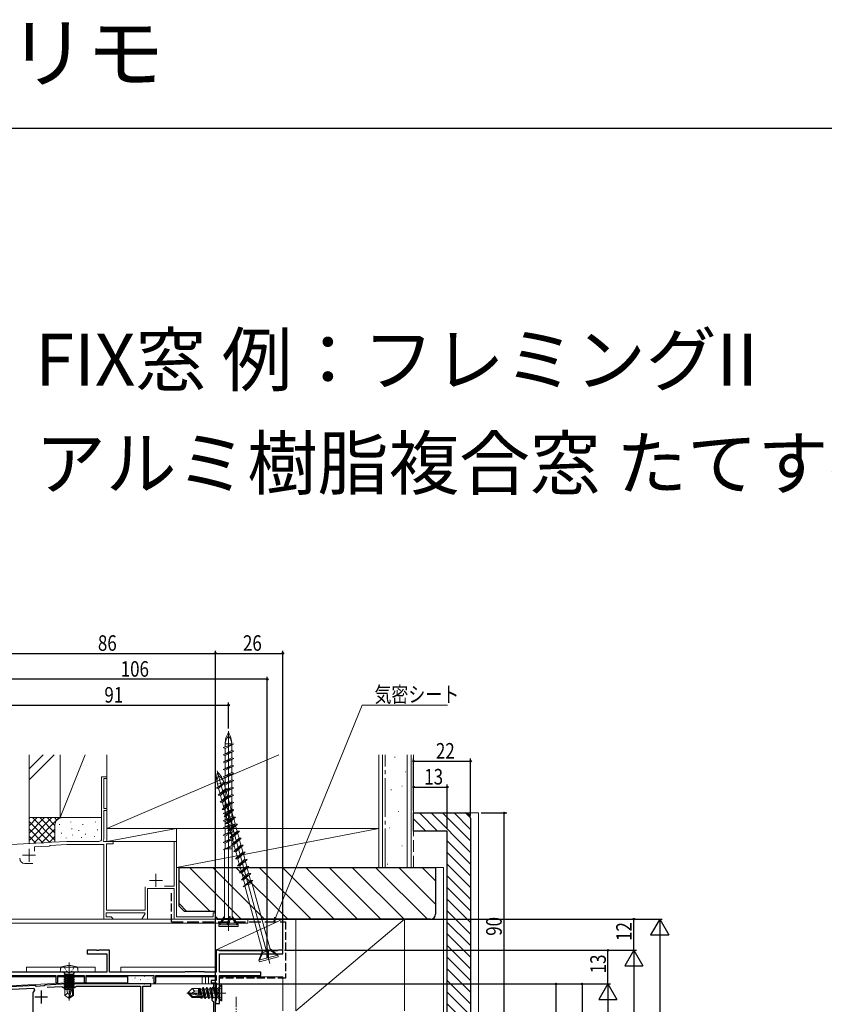
# Model space of a CAD drawing. Extents: x 0 to 990, y 0 to 1602.
# Drawn here: x 184 to 495, y 1222 to 1602 of the extents above; entities that cross this region are included whole.
import ezdxf

# ---------------------------------------------------------------- set-up
doc = ezdxf.new("R2010")
doc.units = 0
doc.linetypes.add('YCENTER_1', pattern=[13, 10, -1, 1, -1])
doc.linetypes.add('YHIDDEN_1', pattern=[4, 3, -1])
for name, color, linetype in [('USER1', 3, 'CONTINUOUS'), ('YKK_11', 7, 'CONTINUOUS'), ('YKK_12', 2, 'CONTINUOUS'), ('YKK_13', 4, 'CONTINUOUS'), ('YKK_D', 6, 'CONTINUOUS'), ('YKK_ZWAK', 7, 'CONTINUOUS'), ('YSS_K', 3, 'CONTINUOUS')]:
    doc.layers.add(name, color=color, linetype=linetype)
doc.styles.get("Standard").update_dxf_attribs({"font": 'txt', "bigfont": 'BIGFONT'})

msp = doc.modelspace()

# ---------------------------------------------------------------- linework, layer by layer
at = {"layer": 'YKK_11', "color": 7, "linetype": 'Continuous', "lineweight": 13, "ltscale": 0.5}
for p, q in [((215.95, 1309.61), (215.95, 1285.61)), ((217.95, 1309.61), (215.95, 1309.61)), ((216.85, 1308.92), (217.95, 1308.92)), ((216.85, 1297.32), (216.85, 1308.92)), ((217.95, 1308.92), (217.95, 1309.61)), ((217.95, 1297.32), (216.85, 1297.32)), ((216.85, 1296.62), (217.95, 1296.62)), ((216.85, 1285.52), (216.85, 1296.62)), ((217.95, 1296.62), (217.95, 1297.32)), ((216.53, 1284.96), (216.85, 1285.52)), ((216.72, 1284.62), (216.53, 1284.96)), ((193, 1284.11), (173.95, 1283.11)), ((187.95, 1281.81), (187.95, 1276.81)), ((195.76, 1282.85), (190.05, 1282.55)), ((190.05, 1282.55), (190.05, 1280.86)), ((193.19, 1284), (193, 1284.11)), ((193.73, 1284.03), (193.19, 1284)), ((193.91, 1284.16), (193.73, 1284.03)), ((202.57, 1284.61), (193.91, 1284.16)), ((195.93, 1282.96), (195.76, 1282.85)), ((196.09, 1283.07), (195.93, 1282.96)), ((202.6, 1283.41), (196.09, 1283.07)), ((214.95, 1284.61), (202.57, 1284.61)), ((216.85, 1283.41), (202.6, 1283.41)), ((220.45, 1284.62), (216.72, 1284.62)), ((216.85, 1254.61), (216.85, 1283.41)), ((217.85, 1283.72), (220.45, 1283.72)), ((217.85, 1258.11), (217.85, 1283.72)), ((220.45, 1283.72), (220.45, 1284.62)), ((244.05, 1284.61), (244.05, 1267.41)), ((244.95, 1284.61), (244.05, 1284.61)), ((244.95, 1255.51), (244.95, 1284.61)), ((185.45, 1279.31), (190.45, 1279.31)), ((186.35, 1276.11), (189.45, 1276.11)), ((234.45, 1269.61), (239.45, 1269.61)), ((236.95, 1272.11), (236.95, 1267.11)), ((232.75, 1267.11), (232.75, 1258.11)), ((233.75, 1266.41), (233.75, 1254.61)), ((243.95, 1266.41), (233.75, 1266.41)), ((244.05, 1267.41), (240.24, 1267.41)), ((243.95, 1254.61), (243.95, 1266.41)), ((220.27, 1254.61), (216.85, 1254.61)), ((217.75, 1257.11), (217.75, 1255.51)), ((232.6, 1257.11), (217.75, 1257.11)), ((217.75, 1255.51), (219.73, 1255.51)), ((232.75, 1258.11), (217.85, 1258.11)), ((219.73, 1255.51), (220.37, 1254.87)), ((220.37, 1254.87), (220.27, 1254.61)), ((231.68, 1254.84), (232.8, 1256.77)), ((231.81, 1254.61), (231.68, 1254.84)), ((233.75, 1254.61), (231.81, 1254.61)), ((232.8, 1256.77), (232.6, 1257.11)), ((259.95, 1254.61), (243.95, 1254.61)), ((244.95, 1255.51), (259.05, 1255.51)), ((259.05, 1257.11), (259.95, 1257.11)), ((259.05, 1255.51), (259.05, 1257.11)), ((259.95, 1257.11), (259.95, 1254.61))]:
    msp.add_line(p, q, dxfattribs=at)
at = {"layer": 'YKK_11', "color": 7, "linetype": 'Continuous', "lineweight": 30, "ltscale": 0.5}
for p, q in [((210.45, 1242.61), (210.45, 1241.21)), ((213.99, 1242.61), (210.45, 1242.61)), ((210.45, 1241.21), (217.95, 1241.21)), ((214.17, 1242.49), (213.99, 1242.61)), ((214.72, 1242.49), (214.17, 1242.49)), ((214.91, 1242.61), (214.72, 1242.49)), ((219.05, 1242.61), (214.91, 1242.61)), ((217.95, 1241.21), (217.95, 1234.11)), ((219.05, 1234.11), (219.05, 1242.61)), ((260.25, 1242.61), (260.25, 1234.11)), ((261.15, 1242.61), (260.25, 1242.61)), ((261.37, 1242.51), (261.15, 1242.61)), ((261.6, 1242.41), (261.37, 1242.51)), ((261.45, 1241.21), (285.95, 1241.21)), ((261.45, 1234.11), (261.45, 1241.21)), ((283.8, 1242.41), (261.6, 1242.41)), ((284.03, 1242.51), (283.8, 1242.41)), ((284.25, 1242.61), (284.03, 1242.51)), ((285.95, 1242.61), (284.25, 1242.61)), ((285.95, 1241.21), (285.95, 1242.61)), ((202.99, 1234.11), (174.95, 1234.11)), ((174.95, 1232.91), (198.25, 1232.91)), ((198.25, 1232.91), (198.25, 1230.01)), ((199.05, 1232.91), (209.25, 1232.91)), ((199.05, 1230.01), (199.05, 1232.91)), ((203.17, 1233.99), (202.99, 1234.11)), ((203.72, 1233.99), (203.17, 1233.99)), ((203.91, 1234.11), (203.72, 1233.99)), ((217.95, 1234.11), (203.91, 1234.11)), ((209.25, 1232.91), (209.25, 1230.21)), ((210.05, 1232.91), (236.15, 1232.91)), ((210.05, 1230.21), (210.05, 1232.91)), ((247.8, 1234.11), (219.05, 1234.11)), ((236.15, 1232.91), (236.15, 1230.21)), ((236.95, 1232.91), (260.25, 1232.91)), ((236.95, 1230.21), (236.95, 1232.91)), ((248.03, 1234.21), (247.8, 1234.11)), ((248.25, 1234.31), (248.03, 1234.21)), ((255.65, 1234.31), (248.25, 1234.31)), ((255.87, 1234.21), (255.65, 1234.31)), ((256.1, 1234.11), (255.87, 1234.21)), ((260.25, 1234.11), (256.1, 1234.11)), ((260.25, 1232.91), (260.25, 1230.91)), ((277.45, 1234.11), (261.45, 1234.11)), ((261.45, 1232.91), (277.45, 1232.91)), ((261.45, 1226.57), (261.45, 1232.91)), ((277.45, 1232.91), (277.45, 1234.11)), ((198.25, 1230.01), (199.05, 1230.01)), ((209.25, 1230.21), (210.05, 1230.21)), ((236.15, 1230.21), (236.95, 1230.21)), ((258.25, 1230.91), (258.25, 1230.11)), ((260.25, 1230.91), (258.25, 1230.91)), ((258.25, 1230.11), (260.25, 1230.11)), ((260.25, 1230.11), (260.25, 1223.33)), ((261.33, 1226.39), (261.45, 1226.57)), ((261.33, 1225.84), (261.33, 1226.39)), ((261.45, 1225.65), (261.33, 1225.84)), ((261.45, 1222.11), (261.45, 1225.65)), ((260.1, 1223.07), (259.95, 1222.81)), ((259.95, 1222.81), (259.95, 1222.11)), ((259.95, 1222.11), (261.45, 1222.11)), ((260.25, 1223.33), (260.1, 1223.07))]:
    msp.add_line(p, q, dxfattribs=at)
at = {"layer": 'YKK_11', "color": 7, "linetype": 'Continuous', "lineweight": 30}
for p, q in [((190.45, 1228.98), (173.95, 1228.11)), ((174.85, 1227.26), (189.75, 1228.04)), ((189.75, 1228.04), (190.13, 1227.18)), ((190.73, 1228.69), (190.45, 1228.98)), ((193.83, 1228.85), (190.73, 1228.69)), ((194.15, 1229.17), (193.83, 1228.85)), ((202.57, 1229.61), (194.15, 1229.17)), ((194.94, 1228.31), (200.67, 1228.61)), ((200.67, 1228.61), (200.97, 1228.41)), ((200.97, 1228.41), (201.25, 1228.21)), ((201.25, 1228.21), (205.65, 1228.21)), ((202.99, 1229.61), (202.57, 1229.61)), ((203.17, 1229.49), (202.99, 1229.61)), ((203.72, 1229.49), (203.17, 1229.49)), ((203.91, 1229.61), (203.72, 1229.49)), ((234.95, 1229.61), (203.91, 1229.61)), ((205.65, 1228.21), (205.94, 1228.46)), ((205.94, 1228.46), (206.24, 1228.71)), ((206.24, 1228.71), (230.95, 1228.71)), ((230.95, 1228.71), (230.95, 1214.01)), ((231.85, 1228.81), (234.95, 1228.81)), ((231.85, 1214.01), (231.85, 1228.81)), ((234.95, 1228.81), (234.95, 1229.61)), ((258.85, 1228.11), (258.55, 1227.81)), ((258.55, 1227.81), (258.55, 1223.41)), ((259.15, 1228.41), (258.85, 1228.11)), ((259.15, 1229.61), (259.15, 1228.41)), ((259.95, 1229.61), (259.15, 1229.61)), ((259.95, 1226.07), (259.95, 1229.61)), ((189.51, 1226.38), (189.45, 1226.14)), ((189.45, 1226.14), (189.45, 1218.11)), ((190.15, 1224.61), (195.15, 1224.61)), ((192.65, 1227.11), (192.65, 1222.11)), ((259.83, 1225.89), (259.95, 1226.07)), ((259.83, 1225.34), (259.83, 1225.89)), ((259.95, 1225.15), (259.83, 1225.34)), ((259.95, 1213.11), (259.95, 1225.15)), ((258.55, 1223.41), (258.85, 1223.11)), ((258.85, 1223.11), (259.15, 1222.81)), ((259.15, 1222.81), (259.15, 1214.01))]:
    msp.add_line(p, q, dxfattribs=at)
at = {"layer": 'YKK_11', "color": 7, "linetype": 'Continuous', "lineweight": 13, "ltscale": 0.5}
for centre, radius, start, end in [((214.95, 1285.61), 1, 270, 0), ((186.35, 1278.11), 2, 180, 270)]:
    msp.add_arc(centre, radius, start, end, dxfattribs=at)
at = {"layer": 'YKK_11', "color": 7, "linetype": 'Continuous', "lineweight": 30}
msp.add_arc((192.65, 1224.61), 3.6, 134.4331, 150.5713, dxfattribs=at)
at = {"layer": 'YKK_12', "color": 2, "linetype": 'Continuous', "lineweight": 13}
for p, q in [((186.95, 1236.11), (213.45, 1236.11)), ((186.95, 1234.11), (186.95, 1236.11)), ((213.45, 1234.11), (213.45, 1236.11)), ((223.45, 1234.11), (223.45, 1236.11)), ((223.45, 1236.11), (259.95, 1236.11)), ((259.95, 1234.11), (259.95, 1236.11)), ((174.95, 1232.41), (198.25, 1232.41)), ((199.05, 1232.41), (209.25, 1232.41)), ((210.05, 1232.41), (226.15, 1232.41)), ((225.95, 1232.41), (225.95, 1230.11)), ((236.95, 1232.41), (260.25, 1232.41)), ((254.75, 1232.41), (254.75, 1229.61)), ((256.15, 1232.41), (256.15, 1229.61)), ((257.25, 1232.41), (257.25, 1229.61)), ((261.45, 1232.41), (285.95, 1232.41)), ((285.95, 1219.21), (285.95, 1232.41)), ((285.95, 1219.21), (285.95, 1232.41)), ((177.45, 1228.8), (202.56, 1230.11)), ((202.56, 1230.11), (226.15, 1230.11)), ((234.55, 1229.61), (232.95, 1229.61)), ((259.95, 1229.61), (235.65, 1229.61)), ((259.95, 1229.61), (259.95, 1201.61))]:
    msp.add_line(p, q, dxfattribs=at)
at = {"layer": 'YKK_13', "color": 4, "linetype": 'Continuous', "lineweight": 13, "ltscale": 0.5}
for p, q in [((264.95, 1250.08), (264.95, 1327.22)), ((262.85, 1320.84), (267.05, 1322.25)), ((263.67, 1320.57), (262.85, 1320.84)), ((266.22, 1319.71), (262.85, 1318.02)), ((267.05, 1319.43), (262.85, 1318.02)), ((263.67, 1322.25), (266.22, 1322.25)), ((263.67, 1321.12), (263.67, 1322.25)), ((267.05, 1322.25), (263.67, 1320.57)), ((263.67, 1318.43), (263.67, 1320.57)), ((263.67, 1317.75), (267.05, 1319.43)), ((266.22, 1322.25), (266.22, 1321.98)), ((266.22, 1321.84), (266.22, 1319.71)), ((266.22, 1319.71), (267.05, 1319.43)), ((266.22, 1319.02), (266.22, 1316.89)), ((262.85, 1318.02), (263.67, 1317.75)), ((266.22, 1316.89), (262.85, 1315.2)), ((262.85, 1315.2), (267.05, 1316.61)), ((262.85, 1315.2), (263.67, 1314.93)), ((263.67, 1317.75), (263.67, 1315.61)), ((267.05, 1316.61), (263.67, 1314.93)), ((266.22, 1316.89), (267.05, 1316.61)), ((266.22, 1316.2), (266.22, 1314.07)), ((280.97, 1237.48), (260.61, 1311.88)), ((266.22, 1314.07), (262.85, 1312.38)), ((267.05, 1313.79), (262.85, 1312.38)), ((262.85, 1312.38), (263.67, 1312.11)), ((263.67, 1314.93), (263.67, 1312.79)), ((263.67, 1312.11), (267.05, 1313.79)), ((263.67, 1312.11), (263.67, 1309.97)), ((266.22, 1314.07), (267.05, 1313.79)), ((266.22, 1313.38), (266.22, 1311.25)), ((260.27, 1305.17), (263.95, 1307.64)), ((263.95, 1307.64), (261.14, 1305.12)), ((266.22, 1311.25), (262.85, 1309.56)), ((267.05, 1310.97), (262.85, 1309.56)), ((262.85, 1309.56), (263.67, 1309.29)), ((266.22, 1308.43), (262.85, 1306.74)), ((267.05, 1308.15), (262.85, 1306.74)), ((263.67, 1309.29), (267.05, 1310.97)), ((263.67, 1309.29), (263.67, 1307.15)), ((263.67, 1306.47), (267.05, 1308.15)), ((266.22, 1311.25), (267.05, 1310.97)), ((266.22, 1310.56), (266.22, 1308.43)), ((266.22, 1308.43), (267.05, 1308.15)), ((266.22, 1307.74), (266.22, 1305.61)), ((261.14, 1305.12), (260.27, 1305.17)), ((260.69, 1306.75), (263.15, 1307.42)), ((260.99, 1305.66), (260.69, 1306.75)), ((263.82, 1304.97), (261.01, 1302.45)), ((264.69, 1304.92), (261.01, 1302.45)), ((261.7, 1303.07), (261.14, 1305.12)), ((261.88, 1302.4), (264.69, 1304.92)), ((262.85, 1306.74), (263.67, 1306.47)), ((266.22, 1305.61), (262.85, 1303.92)), ((267.05, 1305.33), (262.85, 1303.92)), ((262.85, 1303.92), (263.67, 1303.65)), ((263.15, 1307.42), (263.22, 1307.16)), ((263.26, 1307.03), (263.82, 1304.97)), ((263.67, 1306.47), (263.67, 1304.33)), ((263.67, 1303.65), (267.05, 1305.33)), ((263.82, 1304.97), (264.69, 1304.92)), ((264, 1304.31), (264.57, 1302.25)), ((266.22, 1305.61), (267.05, 1305.33)), ((266.22, 1304.92), (266.22, 1302.79)), ((261.01, 1302.45), (261.88, 1302.4)), ((264.57, 1302.25), (261.76, 1299.73)), ((261.76, 1299.73), (265.44, 1302.2)), ((261.88, 1302.4), (262.44, 1300.35)), ((265.44, 1302.2), (262.63, 1299.68)), ((266.22, 1302.79), (262.85, 1301.1)), ((267.05, 1302.51), (262.85, 1301.1)), ((262.85, 1301.1), (263.67, 1300.83)), ((266.22, 1299.97), (262.85, 1298.28)), ((263.67, 1303.65), (263.67, 1301.51)), ((263.67, 1300.83), (267.05, 1302.51)), ((263.67, 1300.83), (263.67, 1298.69)), ((264.57, 1302.25), (265.44, 1302.2)), ((264.75, 1301.59), (265.31, 1299.53)), ((266.22, 1302.79), (267.05, 1302.51)), ((266.22, 1302.1), (266.22, 1299.97)), ((266.22, 1299.97), (267.05, 1299.69)), ((261.76, 1299.73), (262.63, 1299.68)), ((265.31, 1299.53), (262.5, 1297.01)), ((266.18, 1299.48), (262.5, 1297.01)), ((262.5, 1297.01), (263.37, 1296.96)), ((262.63, 1299.68), (263.19, 1297.63)), ((267.05, 1299.69), (262.85, 1298.28)), ((262.85, 1298.28), (263.67, 1298.01)), ((266.22, 1297.15), (262.85, 1295.46)), ((267.05, 1296.87), (262.85, 1295.46)), ((266.06, 1296.81), (263.25, 1294.29)), ((266.92, 1296.76), (263.25, 1294.29)), ((263.37, 1296.96), (266.18, 1299.48)), ((263.37, 1296.96), (263.93, 1294.91)), ((263.67, 1298.01), (267.05, 1299.69)), ((263.67, 1298.01), (263.67, 1295.87)), ((263.67, 1295.19), (267.05, 1296.87)), ((264.11, 1294.24), (266.92, 1296.76)), ((265.31, 1299.53), (266.18, 1299.48)), ((265.49, 1298.87), (266.06, 1296.81)), ((266.06, 1296.81), (266.92, 1296.76)), ((266.22, 1299.28), (266.22, 1297.15)), ((266.22, 1297.15), (267.05, 1296.87)), ((266.22, 1296.46), (266.22, 1294.33)), ((262.85, 1295.46), (263.67, 1295.19)), ((266.22, 1294.33), (262.85, 1292.64)), ((267.05, 1294.05), (262.85, 1292.64)), ((262.85, 1292.64), (263.67, 1292.37)), ((263.25, 1294.29), (264.11, 1294.24)), ((263.67, 1295.19), (263.67, 1293.05)), ((263.67, 1292.37), (267.05, 1294.05)), ((263.67, 1292.37), (263.67, 1290.23)), ((266.8, 1294.09), (263.99, 1291.57)), ((267.67, 1294.04), (263.99, 1291.57)), ((264.11, 1294.24), (264.68, 1292.19)), ((264.86, 1291.52), (267.67, 1294.04)), ((266.22, 1294.33), (267.05, 1294.05)), ((266.22, 1293.64), (266.22, 1291.51)), ((266.24, 1296.15), (266.8, 1294.09)), ((266.8, 1294.09), (267.67, 1294.04)), ((266.98, 1293.43), (267.54, 1291.37)), ((266.22, 1291.51), (262.85, 1289.82)), ((267.05, 1291.23), (262.85, 1289.82)), ((262.85, 1289.82), (263.67, 1289.55)), ((266.22, 1288.69), (262.85, 1287)), ((263.67, 1289.55), (267.05, 1291.23)), ((263.67, 1289.55), (263.67, 1287.41)), ((263.99, 1291.57), (264.86, 1291.52)), ((267.54, 1291.37), (264.73, 1288.85)), ((268.41, 1291.32), (264.73, 1288.85)), ((264.73, 1288.85), (265.6, 1288.8)), ((264.86, 1291.52), (265.42, 1289.47)), ((268.29, 1288.65), (265.48, 1286.13)), ((269.16, 1288.6), (265.48, 1286.13)), ((265.6, 1288.8), (268.41, 1291.32)), ((265.6, 1288.8), (266.17, 1286.75)), ((266.22, 1291.51), (267.05, 1291.23)), ((266.22, 1290.82), (266.22, 1288.69)), ((266.22, 1288.69), (267.05, 1288.41)), ((266.35, 1286.08), (269.16, 1288.6)), ((267.54, 1291.37), (268.41, 1291.32)), ((267.73, 1290.71), (268.29, 1288.65)), ((268.29, 1288.65), (269.16, 1288.6)), ((267.05, 1288.41), (262.85, 1287)), ((262.85, 1287), (263.67, 1286.73)), ((266.22, 1285.87), (262.85, 1284.18)), ((262.85, 1284.18), (267.05, 1285.59)), ((263.67, 1286.73), (267.05, 1288.41)), ((263.67, 1286.73), (263.67, 1284.59)), ((267.05, 1285.59), (263.67, 1283.91)), ((265.48, 1286.13), (266.35, 1286.08)), ((266.22, 1288), (266.22, 1285.87)), ((269.03, 1285.93), (266.22, 1283.41)), ((269.9, 1285.88), (266.22, 1283.41)), ((266.22, 1285.87), (267.05, 1285.59)), ((266.22, 1285.18), (266.22, 1283.05)), ((266.35, 1286.08), (266.91, 1284.03)), ((267.09, 1283.36), (269.9, 1285.88)), ((268.47, 1287.99), (269.03, 1285.93)), ((269.03, 1285.93), (269.9, 1285.88)), ((269.21, 1285.27), (269.78, 1283.21)), ((262.85, 1284.18), (263.67, 1283.91)), ((266.22, 1283.05), (262.85, 1281.36)), ((262.85, 1281.36), (267.05, 1282.77)), ((263.47, 1281.75), (263.47, 1281.67)), ((266.4, 1281.75), (263.47, 1281.75)), ((263.47, 1254.93), (263.47, 1281.57)), ((263.67, 1283.91), (263.67, 1281.77)), ((266.22, 1283.41), (267.09, 1283.36)), ((267.05, 1282.77), (266.22, 1283.05)), ((266.42, 1254.93), (266.42, 1282.56)), ((269.78, 1283.21), (266.97, 1280.69)), ((270.65, 1283.16), (266.97, 1280.69)), ((267.09, 1283.36), (267.65, 1281.31)), ((267.84, 1280.64), (270.65, 1283.16)), ((269.78, 1283.21), (270.65, 1283.16)), ((269.96, 1282.55), (270.52, 1280.49)), ((266.97, 1280.69), (267.84, 1280.64)), ((270.52, 1280.49), (267.71, 1277.97)), ((271.39, 1280.44), (267.71, 1277.97)), ((267.71, 1277.97), (268.58, 1277.92)), ((267.84, 1280.64), (268.4, 1278.59)), ((271.27, 1277.77), (268.46, 1275.25)), ((272.13, 1277.72), (268.46, 1275.25)), ((268.58, 1277.92), (271.39, 1280.44)), ((268.58, 1277.92), (269.14, 1275.87)), ((269.32, 1275.2), (272.13, 1277.72)), ((270.52, 1280.49), (271.39, 1280.44)), ((270.7, 1279.83), (271.27, 1277.77)), ((271.27, 1277.77), (272.13, 1277.72)), ((268.46, 1275.25), (269.32, 1275.2)), ((272.01, 1275.05), (269.2, 1272.53)), ((272.88, 1275), (269.2, 1272.53)), ((269.32, 1275.2), (269.89, 1273.15)), ((270.07, 1272.48), (272.88, 1275)), ((271.45, 1277.11), (272.01, 1275.05)), ((272.01, 1275.05), (272.88, 1275)), ((272.19, 1274.39), (272.75, 1272.33)), ((269.2, 1272.53), (270.07, 1272.48)), ((272.75, 1272.33), (269.94, 1269.81)), ((269.94, 1269.81), (273.62, 1272.28)), ((269.94, 1269.81), (270.81, 1269.76)), ((270.07, 1272.48), (270.63, 1270.43)), ((273.5, 1269.61), (270.69, 1267.09)), ((270.69, 1267.09), (274.37, 1269.56)), ((273.62, 1272.28), (270.81, 1269.76)), ((270.81, 1269.76), (271.38, 1267.71)), ((272.75, 1272.33), (273.62, 1272.28)), ((272.94, 1271.67), (273.5, 1269.61)), ((274.37, 1269.56), (273.5, 1269.61)), ((274.01, 1268.41), (271.19, 1267.63)), ((271.19, 1267.63), (271.21, 1267.56)), ((278.27, 1241.76), (271.24, 1267.46)), ((281.12, 1242.54), (273.82, 1269.19)), ((263.47, 1255.75), (261.2, 1252.45)), ((261.4, 1252.45), (263.47, 1254.93)), ((265.09, 1254.93), (263.47, 1254.93)), ((264.3, 1252.45), (265.08, 1254.93)), ((265.53, 1255.75), (264.58, 1252.45)), ((264.95, 1252.45), (265.73, 1254.93)), ((265.08, 1254.93), (265.53, 1255.75)), ((265.73, 1254.93), (265.53, 1255.75)), ((265.73, 1254.93), (266.42, 1254.93)), ((266.42, 1255.75), (268.7, 1252.45)), ((268.5, 1252.45), (266.42, 1254.93)), ((268.7, 1252.45), (261.2, 1252.45)), ((261.2, 1252.45), (261.2, 1251.75)), ((261.2, 1251.75), (268.7, 1251.75)), ((268.7, 1251.75), (268.7, 1252.45)), ((279.82, 1242.18), (280.04, 1243.1)), ((280.04, 1243.1), (279.99, 1239.66)), ((280.44, 1242.35), (280.04, 1243.1)), ((280.9, 1243.33), (283.96, 1240.75)), ((278.05, 1242.56), (276.73, 1238.77)), ((283.96, 1240.75), (276.73, 1238.77)), ((276.91, 1238.1), (284.15, 1240.08)), ((276.92, 1238.83), (278.27, 1241.76)), ((279.82, 1242.18), (278.27, 1241.76)), ((279.72, 1239.59), (279.82, 1242.18)), ((280.35, 1239.76), (280.44, 1242.35)), ((280.44, 1242.35), (281.12, 1242.54)), ((283.77, 1240.7), (281.12, 1242.54)), ((284.15, 1240.08), (283.96, 1240.75)), ((276.73, 1238.77), (276.91, 1238.1)), ((199.95, 1234.11), (200.05, 1235.23)), ((206.95, 1234.11), (199.95, 1234.11)), ((205.43, 1233.41), (201.47, 1233.41)), ((201.47, 1233.41), (201.47, 1233.33)), ((201.47, 1233.33), (201.96, 1233.41)), ((204.93, 1233.41), (201.47, 1232.8)), ((201.47, 1233.33), (201.85, 1233.11)), ((201.47, 1232.63), (205.43, 1233.33)), ((201.47, 1232.8), (201.85, 1233.02)), ((205.43, 1232.8), (201.47, 1232.1)), ((201.47, 1232.8), (201.47, 1232.63)), ((201.47, 1231.93), (205.43, 1232.63)), ((201.47, 1232.63), (201.85, 1232.41)), ((201.47, 1232.1), (201.85, 1232.32)), ((205.43, 1232.1), (201.47, 1231.4)), ((201.47, 1232.1), (201.47, 1231.93)), ((201.47, 1231.23), (205.43, 1231.93)), ((201.47, 1231.93), (201.85, 1231.71)), ((201.47, 1231.4), (201.85, 1231.62)), ((201.72, 1233.61), (201.72, 1233.41)), ((203.25, 1233.41), (201.85, 1233.11)), ((201.85, 1233.02), (203.65, 1233.41)), ((201.85, 1233.02), (201.85, 1233.11)), ((205.05, 1233.11), (201.85, 1232.41)), ((201.85, 1232.32), (205.05, 1233.02)), ((205.05, 1232.41), (201.85, 1231.71)), ((201.85, 1232.32), (201.85, 1232.41)), ((201.85, 1231.62), (205.05, 1232.32)), ((205.05, 1231.71), (201.85, 1231.01)), ((201.85, 1231.62), (201.85, 1231.71)), ((201.85, 1230.92), (205.05, 1231.62)), ((205.43, 1233.33), (205.05, 1233.11)), ((205.05, 1233.02), (205.05, 1233.11)), ((205.43, 1232.8), (205.05, 1233.02)), ((205.43, 1232.63), (205.05, 1232.41)), ((205.05, 1232.32), (205.05, 1232.41)), ((205.43, 1232.1), (205.05, 1232.32)), ((205.43, 1231.93), (205.05, 1231.71)), ((205.05, 1231.62), (205.05, 1231.71)), ((205.43, 1231.4), (205.05, 1231.62)), ((205.18, 1233.61), (205.18, 1233.41)), ((205.43, 1233.41), (205.43, 1233.33)), ((205.43, 1232.8), (205.43, 1232.63)), ((205.43, 1232.1), (205.43, 1231.93)), ((206.95, 1234.11), (206.85, 1235.23)), ((205.43, 1231.4), (201.47, 1230.7)), ((201.47, 1231.4), (201.47, 1231.23)), ((201.47, 1230.53), (205.43, 1231.23)), ((201.47, 1231.23), (201.85, 1231.01)), ((201.47, 1230.7), (201.85, 1230.92)), ((201.47, 1230.7), (201.47, 1230.53)), ((205.43, 1230.7), (201.47, 1230)), ((201.47, 1230.53), (201.85, 1230.31)), ((201.47, 1229.83), (205.43, 1230.53)), ((201.47, 1230), (201.85, 1230.22)), ((201.47, 1230), (201.47, 1229.83)), ((205.43, 1230), (201.47, 1229.3)), ((201.47, 1229.83), (201.85, 1229.61)), ((201.47, 1229.13), (205.43, 1229.83)), ((201.47, 1229.3), (201.85, 1229.52)), ((201.47, 1229.3), (201.47, 1229.13)), ((205.43, 1229.3), (201.47, 1228.6)), ((201.47, 1229.13), (201.85, 1228.91)), ((201.47, 1228.43), (205.43, 1229.13)), ((201.47, 1228.6), (201.85, 1228.82)), ((201.47, 1228.6), (201.47, 1228.43)), ((201.47, 1228.43), (201.85, 1228.21)), ((204.27, 1228.4), (201.47, 1227.9)), ((201.47, 1227.73), (204.22, 1228.21)), ((201.47, 1227.9), (201.85, 1228.12)), ((201.47, 1227.9), (201.47, 1227.73)), ((201.85, 1230.92), (201.85, 1231.01)), ((205.05, 1231.01), (201.85, 1230.31)), ((201.85, 1230.22), (205.05, 1230.92)), ((201.85, 1230.22), (201.85, 1230.31)), ((205.05, 1230.31), (201.85, 1229.61)), ((201.85, 1229.52), (205.05, 1230.22)), ((201.85, 1229.52), (201.85, 1229.61)), ((205.05, 1229.61), (201.85, 1228.91)), ((201.85, 1228.82), (205.05, 1229.52)), ((201.85, 1228.82), (201.85, 1228.91)), ((205.05, 1228.91), (201.85, 1228.21)), ((201.85, 1228.12), (205.05, 1228.82)), ((201.85, 1228.12), (201.85, 1228.21)), ((204.16, 1228.01), (201.85, 1227.51)), ((203.45, 1225.62), (204.31, 1228.52)), ((203.6, 1224.47), (204.8, 1228.46)), ((205.43, 1228.6), (204.8, 1228.49)), ((204.8, 1228.46), (204.8, 1225.32)), ((204.8, 1228.31), (205.43, 1228.43)), ((205.05, 1228.21), (204.8, 1228.15)), ((205.43, 1231.23), (205.05, 1231.01)), ((205.05, 1230.92), (205.05, 1231.01)), ((205.43, 1230.7), (205.05, 1230.92)), ((205.43, 1230.53), (205.05, 1230.31)), ((205.05, 1230.22), (205.05, 1230.31)), ((205.43, 1230), (205.05, 1230.22)), ((205.43, 1229.83), (205.05, 1229.61)), ((205.05, 1229.52), (205.05, 1229.61)), ((205.43, 1229.3), (205.05, 1229.52)), ((205.43, 1229.13), (205.05, 1228.91)), ((205.05, 1228.82), (205.05, 1228.91)), ((205.43, 1228.6), (205.05, 1228.82)), ((205.43, 1228.43), (205.05, 1228.21)), ((205.05, 1227.41), (205.05, 1228.21)), ((205.43, 1231.4), (205.43, 1231.23)), ((205.43, 1230.7), (205.43, 1230.53)), ((205.43, 1230), (205.43, 1229.83)), ((205.43, 1229.3), (205.43, 1229.13)), ((205.43, 1228.6), (205.43, 1228.43)), ((201.47, 1227.73), (201.85, 1227.51)), ((203.98, 1227.41), (201.8, 1227.41)), ((201.8, 1227.41), (201.8, 1225.12)), ((202.75, 1226.01), (201.8, 1225.2)), ((201.8, 1225.12), (203.3, 1224.11)), ((201.85, 1227.42), (201.85, 1227.51)), ((202.75, 1226.01), (202.61, 1227.41)), ((203.45, 1225.51), (202.75, 1226.01)), ((203.45, 1225.62), (203.3, 1224.11)), ((203.6, 1224.11), (203.3, 1224.11)), ((203.45, 1225.62), (203.45, 1224.11)), ((204.8, 1225.32), (203.6, 1224.47)), ((205.1, 1225.12), (203.6, 1224.11)), ((203.6, 1224.47), (203.6, 1224.11)), ((205.1, 1227.41), (204.8, 1227.41)), ((205.1, 1225.12), (204.8, 1225.32)), ((205.1, 1227.41), (205.1, 1225.12))]:
    msp.add_line(p, q, dxfattribs=at)
at = {"layer": 'YKK_13', "color": 4, "linetype": 'Continuous', "lineweight": 13}
for p, q in [((272.45, 1254.61), (173.45, 1254.61)), ((272.45, 1253.11), (272.45, 1254.61)), ((173.95, 1253.11), (272.45, 1253.11)), ((226.15, 1232.91), (236.15, 1232.91)), ((226.15, 1229.61), (226.15, 1232.91)), ((236.15, 1232.91), (236.15, 1229.61)), ((236.15, 1229.61), (226.15, 1229.61)), ((249.43, 1226.26), (250.98, 1227.81)), ((250.98, 1227.81), (251.78, 1226.86)), ((253.9, 1227.81), (250.98, 1227.81)), ((253.33, 1227.81), (253.33, 1225.57)), ((253.43, 1227.81), (253.97, 1225.42)), ((253.7, 1227.81), (254.18, 1225.38)), ((253.99, 1228.01), (253.9, 1227.81)), ((254.44, 1225.32), (253.99, 1228.01)), ((253.99, 1228.01), (254.2, 1227.66)), ((254.86, 1227.66), (255.18, 1228.21)), ((255.18, 1228.21), (255.88, 1224.01)), ((255.28, 1228.21), (255.18, 1228.21)), ((255.28, 1228.21), (255.98, 1224.01)), ((255.6, 1227.66), (255.28, 1228.21)), ((256.26, 1227.66), (256.58, 1228.21)), ((256.68, 1228.21), (256.58, 1228.21)), ((256.58, 1228.21), (257.28, 1224.01)), ((256.68, 1228.21), (257.38, 1224.01)), ((257, 1227.66), (256.68, 1228.21)), ((257.66, 1227.66), (257.98, 1228.21)), ((257.98, 1228.21), (258.68, 1224.01)), ((258.08, 1228.21), (257.98, 1228.21)), ((258.08, 1228.21), (258.78, 1224.01)), ((258.4, 1227.66), (258.08, 1228.21)), ((259.38, 1228.21), (259.06, 1227.66)), ((259.38, 1228.21), (259.95, 1224.93)), ((259.48, 1228.21), (259.38, 1228.21)), ((260.01, 1224.93), (259.48, 1228.21)), ((259.72, 1227.79), (259.48, 1228.21)), ((260.01, 1224.93), (259.72, 1227.79)), ((260.39, 1227.79), (259.72, 1227.79)), ((260.81, 1227.88), (260.81, 1224.34)), ((262.13, 1229.11), (261.1, 1228.09)), ((262.43, 1228.16), (261.21, 1227.56)), ((262.43, 1229.11), (262.13, 1229.11)), ((262.13, 1229.11), (262.13, 1223.11)), ((262.43, 1223.11), (262.43, 1229.11)), ((248.93, 1226.11), (263.93, 1226.11)), ((249.43, 1226.26), (250.94, 1226.11)), ((249.43, 1225.96), (249.43, 1226.26)), ((250.98, 1224.41), (249.43, 1225.96)), ((249.85, 1225.96), (249.43, 1225.96)), ((255.05, 1224.78), (249.85, 1225.96)), ((251.1, 1224.71), (249.85, 1225.96)), ((251.78, 1226.86), (250.94, 1226.11)), ((250.94, 1226.11), (255.15, 1225.15)), ((250.98, 1224.41), (251.1, 1224.71)), ((254.25, 1224.41), (250.98, 1224.41)), ((255.1, 1224.71), (251.1, 1224.71)), ((253.33, 1227.01), (251.78, 1226.86)), ((253.33, 1224.71), (253.33, 1224.41)), ((254.13, 1224.71), (254.16, 1224.56)), ((254.16, 1224.56), (254.42, 1224.11)), ((254.74, 1225.25), (254.2, 1227.66)), ((254.2, 1227.66), (254.86, 1227.66)), ((254.3, 1224.71), (254.42, 1224.11)), ((254.42, 1224.11), (254.64, 1224.11)), ((254.54, 1224.71), (254.64, 1224.11)), ((254.64, 1224.11), (254.9, 1224.56)), ((254.86, 1227.66), (255.56, 1224.56)), ((254.86, 1224.72), (254.9, 1224.56)), ((254.9, 1224.56), (255.56, 1224.56)), ((255.15, 1225.15), (255.1, 1224.71)), ((255.56, 1224.56), (255.88, 1224.01)), ((256.26, 1227.66), (255.6, 1227.66)), ((256.3, 1224.56), (255.6, 1227.66)), ((255.88, 1224.01), (255.98, 1224.01)), ((255.98, 1224.01), (256.3, 1224.56)), ((256.96, 1224.56), (256.26, 1227.66)), ((256.96, 1224.56), (256.3, 1224.56)), ((257.28, 1224.01), (256.96, 1224.56)), ((257.66, 1227.66), (257, 1227.66)), ((257.7, 1224.56), (257, 1227.66)), ((257.38, 1224.01), (257.28, 1224.01)), ((257.38, 1224.01), (257.7, 1224.56)), ((258.36, 1224.56), (257.66, 1227.66)), ((257.7, 1224.56), (258.36, 1224.56)), ((258.68, 1224.01), (258.36, 1224.56)), ((259.02, 1224.43), (258.4, 1227.66)), ((259.06, 1227.66), (258.4, 1227.66)), ((258.78, 1224.01), (258.68, 1224.01)), ((258.78, 1224.01), (259.02, 1224.43)), ((259.02, 1224.43), (260.39, 1224.43)), ((259.95, 1224.93), (259.06, 1227.66)), ((259.95, 1224.93), (260.01, 1224.93)), ((261.21, 1227.56), (260.44, 1226.11)), ((260.44, 1226.11), (261.21, 1224.67)), ((261.1, 1224.14), (262.13, 1223.11)), ((261.21, 1224.67), (262.43, 1224.06)), ((262.13, 1223.11), (262.43, 1223.11))]:
    msp.add_line(p, q, dxfattribs=at)
at = {"layer": 'YKK_13', "color": 4, "linetype": 'YHIDDEN_1', "lineweight": 13, "ltscale": 0.5}
for p, q in [((201.4, 1236.48), (202.3, 1234.66)), ((205.5, 1236.48), (204.59, 1234.66)), ((202.3, 1234.66), (203.45, 1234.05)), ((204.59, 1234.66), (203.45, 1234.05))]:
    msp.add_line(p, q, dxfattribs=at)
at = {"layer": 'YKK_13', "color": 4, "linetype": 'YCENTER_1', "lineweight": 13, "ltscale": 0.5}
for p, q in [((203.45, 1237.87), (203.45, 1223.18)), ((267.95, 1194.61), (267.95, 1224.61))]:
    msp.add_line(p, q, dxfattribs=at)
at = {"layer": 'YKK_13', "color": 4}
for p, q in [((226.36, 1232.65), (226.41, 1232.65)), ((228.86, 1231.92), (228.95, 1231.97)), ((229.17, 1232.48), (229.18, 1232.49)), ((229.4, 1232.65), (229.45, 1232.65)), ((232.44, 1232.65), (232.49, 1232.65)), ((235.48, 1232.65), (235.53, 1232.65)), ((235.68, 1231.95), (235.69, 1231.95)), ((226.17, 1230.14), (226.26, 1230.19)), ((226.36, 1229.66), (226.41, 1229.66)), ((226.38, 1231.49), (226.39, 1231.5)), ((227.97, 1231.28), (228.02, 1231.28)), ((229.4, 1229.66), (229.45, 1229.66)), ((229.77, 1229.85), (229.78, 1229.86)), ((231.01, 1231.28), (231.06, 1231.28)), ((232.44, 1229.66), (232.49, 1229.66)), ((232.89, 1230.96), (232.9, 1230.96)), ((233.67, 1231.18), (233.75, 1231.23)), ((234.05, 1231.28), (234.1, 1231.28)), ((235.48, 1229.66), (235.53, 1229.66))]:
    msp.add_line(p, q, dxfattribs=at)
at = {"layer": 'YKK_13', "color": 4, "linetype": 'Continuous', "lineweight": 13, "ltscale": 0.5}
for centre, radius, start, end in [((272.25, 1322.25), 8.58, 148.3616, 180), ((257.65, 1322.25), 8.58, 0, 31.6384), ((267.84, 1322.25), 4.17, 133.949, 180), ((262.06, 1322.25), 4.17, 0, 46.051), ((268.97, 1309.01), 8.58, 163.6665, 195.3049), ((254.88, 1305.16), 8.58, 15.3048, 46.9432), ((264.71, 1307.85), 4.17, 149.2538, 195.3049), ((259.13, 1306.32), 4.17, 15.3048, 61.3558), ((201.34, 1235.12), 1.3, 105.8809, 175), ((203.45, 1227.71), 9, 74.1191, 105.8809), ((205.56, 1235.12), 1.3, 5, 74.1191), ((201.22, 1233.61), 0.5, 0, 90), ((205.68, 1233.61), 0.5, 90, 180), ((204.55, 1228.46), 0.248, 0, 167.191)]:
    msp.add_arc(centre, radius, start, end, dxfattribs=at)
at = {"layer": 'YKK_13', "color": 4, "linetype": 'Continuous', "lineweight": 13}
for centre, start, end in [((260.39, 1228.79), 270, 315), ((260.39, 1223.43), 45, 90)]:
    msp.add_arc(centre, 1, start, end, dxfattribs=at)
at = {"layer": 'YKK_D', "color": 6, "linetype": 'Continuous'}
for p, q in [((173.95, 1357.22), (259.95, 1357.22)), ((259.95, 1230.31), (259.95, 1358.22)), ((259.95, 1230.31), (259.95, 1358.22)), ((259.95, 1357.22), (285.95, 1357.22)), ((285.95, 1243.31), (285.95, 1358.22)), ((279.95, 1347.22), (173.95, 1347.22)), ((279.95, 1242.21), (279.95, 1348.22)), ((264.95, 1328.22), (264.95, 1338.22)), ((173.95, 1337.22), (264.95, 1337.22)), ((336.45, 1296.61), (336.45, 1316.61)), ((336.45, 1315.61), (358.45, 1315.61)), ((358.45, 1294.61), (358.45, 1316.61)), ((336.45, 1296.61), (336.45, 1306.61)), ((336.45, 1305.61), (349.45, 1305.61)), ((349.45, 1289.61), (349.45, 1306.61)), ((362.47, 1295.61), (372.45, 1295.61)), ((371.45, 1205.61), (371.45, 1295.61)), ((260.65, 1254.61), (422.45, 1254.61)), ((260.65, 1254.61), (432.45, 1254.61)), ((421.45, 1242.61), (421.45, 1254.61)), ((431.45, 1247.61), (431.45, 861.61)), ((286.65, 1242.61), (412.45, 1242.61)), ((286.65, 1242.61), (422.45, 1242.61)), ((286.65, 1242.61), (422.45, 1242.61)), ((411.45, 1229.61), (411.45, 1242.61)), ((421.45, 1235.61), (421.45, 861.61)), ((260.55, 1229.61), (402.45, 1229.61)), ((260.95, 1229.61), (412.45, 1229.61)), ((260.95, 1229.61), (412.45, 1229.61)), ((260.95, 1229.61), (392.45, 1229.61)), ((391.45, 1195.61), (391.45, 1229.61)), ((401.45, 1229.61), (401.45, 1199.61)), ((411.45, 1222.61), (411.45, 877.61))]:
    msp.add_line(p, q, dxfattribs=at)
at = {"layer": 'YKK_D', "color": 6, "linetype": 'Continuous', "lineweight": 13}
for p, q in [((283.09, 1255.19), (316.51, 1337.22)), ((316.51, 1337.22), (349.51, 1337.22)), ((282.45, 1253.61), (282.67, 1255.36)), ((282.45, 1253.61), (283.09, 1255.19)), ((283.51, 1255.02), (282.45, 1253.61))]:
    msp.add_line(p, q, dxfattribs=at)
at = {"layer": 'YKK_D', "color": 6, "lineweight": -2}
for p, q in [((431.45, 1254.61), (427.95, 1248.55)), ((431.45, 1254.61), (431.45, 1242.49)), ((431.45, 1254.61), (434.95, 1248.55)), ((427.95, 1248.55), (434.95, 1248.55)), ((421.45, 1242.61), (417.95, 1236.55)), ((421.45, 1242.61), (421.45, 1230.49)), ((421.45, 1242.61), (424.95, 1236.55)), ((417.95, 1236.55), (424.95, 1236.55)), ((411.45, 1229.61), (407.95, 1223.55)), ((411.45, 1229.61), (411.45, 1217.49)), ((411.45, 1229.61), (414.95, 1223.55)), ((407.95, 1223.55), (414.95, 1223.55))]:
    msp.add_line(p, q, dxfattribs=at)
at = {"layer": 'YKK_D', "color": 6}
for centre in [(259.95, 1357.22), (259.95, 1357.22), (285.95, 1357.22), (279.95, 1347.22), (264.95, 1337.22), (336.45, 1315.61), (358.45, 1315.61), (336.45, 1305.61), (349.45, 1305.61), (371.45, 1295.61), (421.45, 1254.61), (411.45, 1242.61), (391.45, 1229.61), (401.45, 1229.61)]:
    msp.add_circle(centre, 0.3, dxfattribs=at)
at = {"layer": 'YKK_ZWAK'}
msp.add_line((0, 1560), (990, 1560), dxfattribs=at)
at = {"layer": 'YSS_K', "color": 3, "linetype": 'Continuous', "lineweight": 13, "ltscale": 1.5}
for p, q in [((187.95, 1308.39), (197.67, 1318.11)), ((193.43, 1318.11), (187.95, 1312.63)), ((187.95, 1318.11), (187.95, 1293.85)), ((209.65, 1318.11), (199.95, 1293.85)), ((199.95, 1318.11), (199.95, 1293.85)), ((199.95, 1318.11), (199.95, 1293.85)), ((217.95, 1289.61), (284.45, 1318.11)), ((217.95, 1293.85), (217.95, 1318.11)), ((217.95, 1318.11), (217.95, 1289.61)), ((322.95, 1289.61), (322.95, 1318.11)), ((322.95, 1318.11), (322.95, 1274.61)), ((324.45, 1274.61), (324.45, 1318.11)), ((329.06, 1317.14), (329.26, 1317.14)), ((333.95, 1274.61), (333.95, 1318.11)), ((335.45, 1318.11), (335.45, 1274.61)), ((333.26, 1311.54), (333.46, 1311.54)), ((327.66, 1304.55), (327.86, 1304.55)), ((331.86, 1305.95), (332.06, 1305.95)), ((187.95, 1293.85), (187.95, 1283.85)), ((200.95, 1293.85), (187.95, 1293.85)), ((187.95, 1284.99), (196.81, 1293.85)), ((187.95, 1287.82), (193.98, 1293.85)), ((187.95, 1290.65), (191.15, 1293.85)), ((187.95, 1293.48), (188.32, 1293.85)), ((199.95, 1293.85), (187.95, 1293.85)), ((189.26, 1293.85), (197.95, 1285.16)), ((189.8, 1284.01), (199.64, 1293.85)), ((192.09, 1293.85), (197.95, 1287.99)), ((194.92, 1293.85), (197.95, 1290.82)), ((197.75, 1293.85), (198.73, 1292.87)), ((199.95, 1293.85), (214.95, 1293.85)), ((200.58, 1293.85), (200.6, 1293.83)), ((215.93, 1293.85), (200.95, 1293.85)), ((330.46, 1296.16), (330.66, 1296.16)), ((356.45, 1295.61), (361.45, 1295.61)), ((361.45, 1295.61), (361.45, 814.61)), ((187.95, 1292.34), (196.01, 1284.27)), ((187.95, 1289.51), (193.32, 1284.13)), ((192.71, 1284.1), (197.95, 1289.34)), ((197.95, 1290.85), (197.95, 1284.37)), ((199.78, 1291.04), (199.78, 1291.24)), ((204.12, 1292.05), (204.12, 1292.25)), ((204.45, 1289.38), (204.45, 1289.58)), ((207.24, 1288.77), (207.24, 1288.97)), ((208.79, 1291.04), (208.79, 1291.24)), ((213.62, 1292.05), (213.62, 1292.25)), ((214.45, 1289.04), (214.45, 1289.24)), ((217.95, 1290.85), (217.95, 1285.11)), ((217.95, 1284.61), (217.95, 1289.61)), ((244.95, 1289.61), (217.95, 1289.61)), ((244.95, 1289.61), (217.95, 1284.61)), ((217.95, 1289.61), (322.95, 1289.61)), ((244.95, 1274.61), (244.95, 1289.61)), ((322.95, 1289.61), (244.95, 1289.61)), ((322.95, 1289.61), (244.95, 1274.61)), ((244.95, 1284.61), (244.95, 1289.61)), ((322.95, 1274.61), (322.95, 1289.61)), ((326.96, 1289.86), (327.16, 1289.86)), ((187.95, 1286.68), (190.64, 1283.99)), ((195.7, 1284.26), (197.95, 1286.51)), ((200.44, 1287.71), (200.44, 1287.91)), ((202.27, 1285.85), (202.27, 1286.05)), ((204.78, 1287.04), (204.78, 1287.24)), ((208.2, 1286.07), (208.2, 1286.27)), ((209.79, 1287.37), (209.79, 1287.57)), ((213.29, 1286.37), (213.29, 1286.57)), ((244.95, 1284.61), (217.95, 1284.61)), ((331.86, 1282.87), (332.06, 1282.87)), ((322.95, 1274.61), (244.95, 1274.61)), ((322.95, 1274.61), (335.45, 1274.61)), ((326.26, 1275.87), (326.46, 1275.87)), ((344.95, 1274.61), (347.95, 1274.61)), ((347.95, 1274.61), (347.95, 1212.61)), ((290.95, 1219.21), (290.95, 1254.61)), ((290.95, 1254.61), (332.95, 1254.61)), ((290.95, 1219.21), (332.95, 1254.61)), ((332.95, 1254.61), (332.95, 1219.21))]:
    msp.add_line(p, q, dxfattribs=at)
at = {"layer": 'YSS_K', "color": 3, "linetype": 'YCENTER_1', "lineweight": 13, "ltscale": 1.5}
msp.add_line((325.45, 1274.61), (325.45, 1318.11), dxfattribs=at)
at = {"layer": 'YSS_K', "color": 3, "linetype": 'YHIDDEN_1', "lineweight": 13, "ltscale": 1.5}
msp.add_line((336.45, 1274.61), (336.45, 1318.11), dxfattribs=at)
at = {"layer": 'YSS_K', "color": 3, "linetype": 'Continuous', "lineweight": 30, "ltscale": 0.5}
for p, q in [((336.45, 1295.61), (356.45, 1295.61)), ((336.45, 1288.61), (336.45, 1295.61)), ((358.45, 1293.61), (358.45, 1207.61)), ((349.45, 1288.61), (336.45, 1288.61)), ((349.45, 1212.61), (349.45, 1288.61)), ((245.95, 1259.61), (245.95, 1274.61)), ((245.95, 1274.61), (344.95, 1274.61)), ((344.95, 1274.61), (344.95, 1256.61)), ((247.95, 1257.61), (245.95, 1259.61)), ((259.95, 1257.61), (247.95, 1257.61)), ((259.95, 1254.61), (259.95, 1257.61)), ((342.95, 1254.61), (259.95, 1254.61))]:
    msp.add_line(p, q, dxfattribs=at)
at = {"layer": 'YSS_K', "color": 3}
for p, q in [((336.45, 1293.34), (341.18, 1288.61)), ((338.67, 1295.61), (345.67, 1288.61)), ((343.16, 1295.61), (358.45, 1280.32)), ((347.65, 1295.61), (358.45, 1284.81)), ((352.14, 1295.61), (358.45, 1289.3)), ((356.64, 1295.6), (358.44, 1293.8)), ((336.45, 1288.85), (336.69, 1288.61)), ((349.45, 1284.83), (358.45, 1275.83)), ((349.45, 1280.34), (358.45, 1271.34)), ((249.9, 1274.61), (269.9, 1254.61)), ((258.88, 1274.61), (278.88, 1254.61)), ((267.86, 1274.61), (287.86, 1254.61)), ((276.84, 1274.61), (296.84, 1254.61)), ((285.82, 1274.61), (305.82, 1254.61)), ((294.8, 1274.61), (314.8, 1254.61)), ((303.78, 1274.61), (323.78, 1254.61)), ((312.76, 1274.61), (332.76, 1254.61)), ((321.75, 1274.61), (341.75, 1254.61)), ((330.73, 1274.61), (344.95, 1260.39)), ((339.71, 1274.61), (344.95, 1269.37)), ((349.45, 1275.85), (358.45, 1266.85)), ((245.95, 1269.59), (257.92, 1257.61)), ((349.45, 1271.36), (358.45, 1262.36)), ((349.45, 1266.87), (358.45, 1257.87)), ((349.45, 1262.38), (358.45, 1253.38)), ((245.95, 1260.61), (248.94, 1257.61)), ((259.95, 1255.59), (260.92, 1254.61)), ((349.45, 1257.89), (358.45, 1248.89)), ((349.45, 1253.4), (358.45, 1244.4)), ((349.45, 1248.91), (358.45, 1239.91)), ((349.45, 1244.42), (358.45, 1235.42)), ((349.45, 1239.93), (358.45, 1230.93)), ((349.45, 1235.44), (358.45, 1226.44)), ((349.45, 1230.95), (358.45, 1221.95)), ((349.45, 1226.46), (358.45, 1217.46)), ((349.45, 1221.97), (358.45, 1212.97))]:
    msp.add_line(p, q, dxfattribs=at)
at = {"layer": 'YSS_K', "color": 3, "linetype": 'YHIDDEN_1', "lineweight": 30}
for p, q in [((242.97, 1253.61), (242.95, 1264.66)), ((286.97, 1253.61), (286.97, 1231.91)), ((286.95, 1231.91), (261.45, 1231.91))]:
    msp.add_line(p, q, dxfattribs=at)
at = {"layer": 'YSS_K', "color": 3, "linetype": 'Continuous', "lineweight": 13}
for p, q in [((259.95, 1254.61), (285.95, 1254.61)), ((285.95, 1254.61), (259.95, 1242.61)), ((285.95, 1254.61), (285.95, 1242.61)), ((259.95, 1242.61), (259.95, 1253.11)), ((285.95, 1242.61), (259.95, 1242.61))]:
    msp.add_line(p, q, dxfattribs=at)
at = {"layer": 'YSS_K', "color": 3, "linetype": 'YHIDDEN_1', "lineweight": 30, "ltscale": 1.5}
msp.add_line((242.97, 1253.61), (286.97, 1253.61), dxfattribs=at)
at = {"layer": 'YSS_K', "color": 3, "linetype": 'Continuous', "lineweight": 13, "ltscale": 1.5}
msp.add_arc((200.95, 1290.85), 3, 90, 180, dxfattribs=at)
at = {"layer": 'YSS_K', "color": 3, "linetype": 'Continuous', "lineweight": 30, "ltscale": 0.5}
for centre, start, end in [((356.45, 1293.61), 0, 90), ((342.95, 1256.61), 270, 360)]:
    msp.add_arc(centre, 2, start, end, dxfattribs=at)

# ---------------------------------------------------------------- texts
at = {"layer": 'USER1'}
for s, height, p in [('かんたんマドリモ ', 22, (0, 1578)), ('【既設窓】：FIX窓 例：フレミングII ', 20, (26.6, 1460.62)), ('【新設窓】：アルミ樹脂複合窓 たてすべり出し窓 カムラッチハンドル仕様 ', 20, (26.6, 1420.62))]:
    msp.add_text(s, height=height, dxfattribs=at).set_placement(p)
at = {"layer": 'YKK_D', "color": 6, "width": 0.8}
for s, p in [('86', (214.55, 1358.22)), ('26', (270.55, 1358.22)), ('106', (223.35, 1348.22)), ('91', (217.05, 1338.22)), ('22', (345.05, 1316.61)), ('13', (340.55, 1306.61))]:
    msp.add_text(s, height=6, dxfattribs=at).set_placement(p)
at = {"layer": 'YKK_D', "color": 6, "lineweight": 13, "width": 0.8}
msp.add_text('気密シート', height=6, dxfattribs=at).set_placement((321.31, 1338.38))
at = {"layer": 'YKK_D', "color": 6, "width": 0.8}
for s, p in [('90', (370.45, 1248.21)), ('12', (420.65, 1246.21)), ('13', (410.65, 1233.71))]:
    msp.add_text(s, height=6, rotation=90, dxfattribs=at).set_placement(p)

doc.saveas('drawing.dxf')
